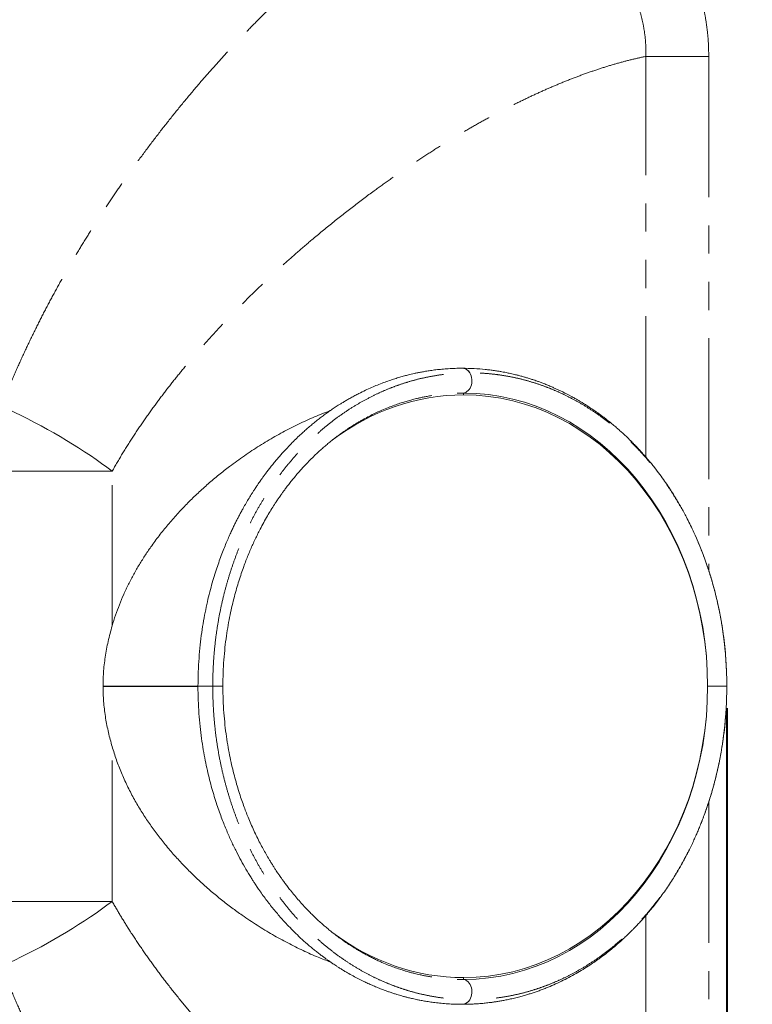
# Model space of a CAD drawing. Units: millimetres. Extents: x 0 to 42, y 0 to 29.8.
# Drawn here: x 13.1 to 16.4, y 19.5 to 23.9 of the extents above; entities that cross this region are included whole.
import ezdxf

# ---------------------------------------------------------------- set-up
doc = ezdxf.new("R2010")
doc.units = ezdxf.units.MM
doc.linetypes.add('PHANTOM', pattern=[1.27, 0.635, -0.127, 0.127, -0.127, 0.127, -0.127])
doc.layers.add('LE_NORM', color=179, linetype='Continuous', lineweight=40)
doc.styles.add('SLDTEXTSTYLE0', font='TXT', dxfattribs={"width": 0.605})
doc.dimstyles.new('SLDDIMSTYLE0', dxfattribs={"dimtxt": 0.35, "dimasz": 0.3, "dimexe": 0, "dimexo": 0.0625, "dimgap": 0.0875, "dimtad": 1, "dimdec": 0, "dimlfac": 30, "dimrnd": 1e-09, "dimzin": 12, "dimdsep": 46, "dimtxsty": 'SLDTEXTSTYLE0', "dimsah": 1, "dimcen": 0.09, "dimadec": 0, "dimazin": 3, "dimtfac": 1, "dimtdec": 0, "dimtofl": 0, "dimtmove": 0, "dimatfit": 3, "dimfxl": 1, "dimfrac": 2, "dimtolj": 1, "dimtzin": 12, "dimarcsym": 0})

# ---------------------------------------------------------------- blocks, each defined once
blk = doc.blocks.new('_D_6')
at = {"layer": 'LE_NORM', "color": 7}
for p, q in [((9.8332, 20.8148), (9.8332, 13.7817)), ((16.3204, 20.8148), (16.3204, 13.7817)), ((9.8332, 13.8808), (16.3204, 13.8808))]:
    blk.add_line(p, q, dxfattribs=at)
for points in [[(9.8332, 13.8808), (10.1332, 13.7808), (10.1332, 13.9808)], [(16.3204, 13.8808), (16.0204, 13.9808), (16.0204, 13.7808)]]:
    blk.add_solid(points, dxfattribs=at)
at = {"layer": 'LE_NORM', "color": 7, "insert": (12.748, 14.332), "char_height": 0.35, "attachment_point": 1, "style": 'SLDTEXTSTYLE0'}
blk.add_mtext('195', dxfattribs=at)

msp = doc.modelspace()

# ---------------------------------------------------------------- linework, layer by layer
at = {"color": 8, "linetype": 'PHANTOM', "lineweight": 0}
for p, q in [((15.9560116, 21.9463757), (15.9560116, 23.7522728)), ((15.9560116, 23.7522728), (16.2390238, 23.7522728)), ((16.2390238, 23.7522728), (16.2390238, 21.4349279)), ((15.1345994, 22.235143), (15.1345994, 22.2268096)), ((13.5507462, 21.8829965), (12.552421, 21.8829965)), ((13.5507462, 21.1855216), (13.5507462, 21.8829965)), ((14.0040258, 20.9138917), (13.937473, 20.9138917)), ((14.0040258, 20.9138917), (14.0498056, 20.9138917)), ((16.3204229, 20.9138917), (16.2339952, 20.9138917)), ((13.5507462, 19.9447868), (13.5507462, 20.6422617)), ((16.2390238, 20.3926523), (16.2390238, 18.0755105)), ((13.5507462, 19.9447868), (12.552421, 19.9447868)), ((15.9560116, 18.0755105), (15.9560116, 19.8814807)), ((15.1345994, 19.5926404), (15.1345994, 19.6009737))]:
    msp.add_line(p, q, dxfattribs=at)
at = {"color": 7, "linetype": 'Continuous', "lineweight": 0}
for p, q in [((15.1289493, 22.2346546), (15.1409537, 22.2345225)), ((13.9374899, 20.9130636), (13.5097605, 20.9130636)), ((13.93749, 20.9130583), (13.5097605, 20.9130583)), ((13.9374904, 20.914725), (13.5097777, 20.914725)), ((13.9374903, 20.9147197), (13.5097777, 20.9147197))]:
    msp.add_line(p, q, dxfattribs=at)
at = {"color": 7, "linetype": 'Continuous', "lineweight": 0, "flags": 128}
for points in [[(15.1622244, 22.3262987), (15.1658168, 22.3195807), (15.1686238, 22.3122496), (15.1705849, 22.3044619), (15.1716588, 22.2963834), (15.1718225, 22.2881864), (15.1710725, 22.2800456), (15.1694248, 22.2721344), (15.1669145, 22.2646215), (15.1635951, 22.257667), (15.1595374, 22.2514191), (15.1548277, 22.246011), (15.1495666, 22.2415579), (15.143866, 22.2381549), (15.1378477, 22.2358743), (15.1345994, 22.235143)], [(15.1622244, 22.3262987), (15.1658168, 22.3195807), (15.1686238, 22.3122496), (15.1705849, 22.3044619), (15.1716588, 22.2963834), (15.1718225, 22.2881864), (15.1710725, 22.2800456), (15.1694248, 22.2721344), (15.1669145, 22.2646215), (15.1635951, 22.257667), (15.1595374, 22.2514191), (15.1548277, 22.246011), (15.1495666, 22.2415579), (15.143866, 22.2381549), (15.1378477, 22.2358743), (15.1345994, 22.235143)], [(15.1622244, 19.5014846), (15.1658168, 19.5082026), (15.1686238, 19.5155337), (15.1705849, 19.5233215), (15.1716588, 19.5313999), (15.1718225, 19.5395969), (15.1710725, 19.5477377), (15.1694248, 19.5556489), (15.1669145, 19.5631618), (15.1635951, 19.5701164), (15.1595374, 19.5763642), (15.1548277, 19.5817724), (15.1495666, 19.5862254), (15.143866, 19.5896284), (15.1378477, 19.591909), (15.1345994, 19.5926404)], [(15.1622244, 19.5014846), (15.1658168, 19.5082026), (15.1686238, 19.5155337), (15.1705849, 19.5233215), (15.1716588, 19.5313999), (15.1718225, 19.5395969), (15.1710725, 19.5477377), (15.1694248, 19.5556489), (15.1669145, 19.5631618), (15.1635951, 19.5701164), (15.1595374, 19.5763642), (15.1548277, 19.5817724), (15.1495666, 19.5862254), (15.143866, 19.5896284), (15.1378477, 19.591909), (15.1345994, 19.5926404)]]:
    msp.add_lwpolyline(points, dxfattribs=at)
at = {"color": 8, "linetype": 'PHANTOM', "lineweight": 0, "flags": 128}
for points in [[(13.5507462, 21.8829965), (13.5272386, 21.9006487), (13.5030262, 21.9182747), (13.4781448, 21.9358486), (13.4526312, 21.9533439), (13.4265233, 21.9707352), (13.3998598, 21.9879963), (13.3726801, 22.0051018), (13.3450246, 22.0220264), (13.3169342, 22.038745), (13.2884506, 22.0552328), (13.2596159, 22.0714652), (13.230473, 22.0874184), (13.2010649, 22.1030687), (13.1714354, 22.1183929), (13.1416282, 22.1333681), (13.1116876, 22.1479724), (13.0816579, 22.1621839), (13.0515836, 22.1759818)], [(13.0515836, 19.6518016), (13.0816579, 19.6655994), (13.1116876, 19.679811), (13.1416282, 19.6944152), (13.1714354, 19.7093905), (13.2010649, 19.7247146), (13.230473, 19.7403649), (13.2596159, 19.7563181), (13.2884506, 19.7725505), (13.3169342, 19.7890384), (13.3450246, 19.8057569), (13.3726801, 19.8226815), (13.3998598, 19.8397871), (13.4265233, 19.8570482), (13.4526312, 19.8744394), (13.4781448, 19.8919348), (13.5030262, 19.9095086), (13.5272386, 19.9271346), (13.5507462, 19.9447868)]]:
    msp.add_lwpolyline(points, dxfattribs=at)
at = {"color": 7, "linetype": 'Continuous', "lineweight": 0}
for centre, radius, start, end in [((16.3204229, 22.3469879), 5, 0, 90), ((15.1275944, 22.3073202), 0.0394895, 28.7244273, 94.4084108), ((15.1270374, 22.3068026), 0.0402272, 28.9896339, 87.3828791), ((15.1275944, 19.5204632), 0.0394895, 265.5915892, 331.2755727), ((15.1270374, 19.5209807), 0.0402272, 272.6168035, 331.0103777)]:
    msp.add_arc(centre, radius, start, end, dxfattribs=at)
for major_axis, ratio, start_param, end_param in [((0, 1.3212513), 0.837257432, 0, 0.026542467), ((0, 1.3212513), 0.832086797, 3.141592654, 6.283185307), ((0, 1.312918), 0.842460886, 0, 0.565957327), ((0, 1.312918), 0.837257432, 3.141592654, 6.283185307), ((0, 1.312918), 0.842460886, 2.575358208, 3.141592654), ((0, 1.3212513), 0.837257432, 3.115199157, 3.141592654)]:
    msp.add_ellipse((15.1345995, 20.9138917), major_axis=major_axis, ratio=ratio, start_param=start_param, end_param=end_param, dxfattribs=at)
at = {"color": 8, "linetype": 'PHANTOM', "lineweight": 0}
for points, knots in [([(15.0043861, 24.8464587), (15.0300275, 24.8460841), (15.0813267, 24.8453345), (15.1580647, 24.8392165), (15.2285446, 24.8301097), (15.2926877, 24.8186014), (15.3505545, 24.8056848), (15.4078103, 24.7902865), (15.4638462, 24.7725447), (15.518573, 24.7524939), (15.5719159, 24.730213), (15.6241966, 24.7055452), (15.6758983, 24.6781681), (15.7268393, 24.6479567), (15.7768331, 24.6148446), (15.8250944, 24.5792566), (15.8735348, 24.5395266), (15.9216536, 24.4952821), (15.9688857, 24.4462535), (16.0097442, 24.3982384), (16.0447728, 24.3520184), (16.0746445, 24.3082594), (16.1022921, 24.2630636), (16.128869, 24.2142497), (16.1538026, 24.1615921), (16.1765559, 24.1050047), (16.1959672, 24.0470715), (16.2119212, 23.9880958), (16.2243445, 23.9283846), (16.2329085, 23.8690468), (16.2380757, 23.8102937), (16.2387078, 23.7716132), (16.2390238, 23.7522728)], [0, 0, 0, 0, 0.041885794, 0.083798583, 0.125681335, 0.157940653, 0.190229596, 0.222516545, 0.254773008, 0.286222981, 0.317704975, 0.349184781, 0.380631772, 0.413246583, 0.44590293, 0.478556308, 0.51116739, 0.548208122, 0.585282294, 0.622320079, 0.651137263, 0.679990446, 0.708842219, 0.737657487, 0.77075275, 0.803966783, 0.837240149, 0.870511948, 0.903722581, 0.9368154, 0.968407535, 1, 1, 1, 1]), ([(13.0515836, 22.1759818), (13.0653308, 22.2103168), (13.0905073, 22.2731976), (13.1295176, 22.3625502), (13.1673615, 22.4449611), (13.2066464, 22.5261097), (13.2472293, 22.6060137), (13.2890314, 22.6846498), (13.3321074, 22.7622818), (13.3763839, 22.8388811), (13.421792, 22.9144207), (13.4680772, 22.9885971), (13.5151617, 23.0614054), (13.5629766, 23.1328377), (13.6153386, 23.2085061), (13.6723368, 23.2879553), (13.7340829, 23.3707557), (13.7964549, 23.4513103), (13.8595159, 23.5298086), (13.9231117, 23.6061473), (13.987206, 23.6803523), (14.0515403, 23.7521991), (14.1154826, 23.8210675), (14.1788934, 23.8869446), (14.2417523, 23.9499262), (14.3045359, 24.0105456), (14.3672805, 24.068858), (14.4298683, 24.1247635), (14.4919853, 24.1779954), (14.5534718, 24.2284545), (14.6152117, 24.276869), (14.6773695, 24.323251), (14.7399169, 24.3674476), (14.8018598, 24.4086905), (14.8587838, 24.4442124), (14.9107358, 24.4745811), (14.9579076, 24.5006154), (14.9888939, 24.5162833), (15.0043861, 24.5241168)], [0, 0, 0, 0, 0.028509486, 0.052211863, 0.075918883, 0.09962193, 0.123471201, 0.147324385, 0.17117419, 0.195419737, 0.219668761, 0.243914688, 0.268273592, 0.292635566, 0.316994763, 0.347334779, 0.377674886, 0.408096436, 0.43851805, 0.469179562, 0.49984114, 0.530580667, 0.561320203, 0.591275526, 0.621230873, 0.651258266, 0.68128566, 0.711460254, 0.74163481, 0.771446429, 0.801258003, 0.832445083, 0.863632119, 0.894909793, 0.926187375, 0.950790668, 0.975396857, 1, 1, 1, 1]), ([(15.9560116, 23.7522728), (15.9560528, 23.7662801), (15.956135, 23.7942946), (15.9527149, 23.8397982), (15.9456762, 23.8885842), (15.933904, 23.9402436), (15.9181858, 23.990923), (15.8986716, 24.0401759), (15.8755656, 24.0874869), (15.8489781, 24.1326465), (15.8192642, 24.1756433), (15.786579, 24.2164965), (15.7512466, 24.2549812), (15.7153271, 24.2891733), (15.6756576, 24.3225789), (15.631985, 24.3548594), (15.5819414, 24.3867074), (15.5298103, 24.4152401), (15.4759756, 24.4404161), (15.4208257, 24.4622047), (15.3641024, 24.4807672), (15.305918, 24.496041), (15.2463819, 24.5081001), (15.1862036, 24.5169159), (15.125651, 24.522503), (15.0649775, 24.5252118), (15.0245633, 24.5244814), (15.0043861, 24.5241168)], [0, 0, 0, 0, 0.030498654, 0.060997052, 0.099263371, 0.137706516, 0.176216336, 0.214671353, 0.252947788, 0.290770753, 0.328731675, 0.366754001, 0.404742245, 0.442588265, 0.474871759, 0.517886322, 0.561067331, 0.604358848, 0.647679419, 0.690927436, 0.733986834, 0.778204455, 0.82253854, 0.866948051, 0.911376192, 0.955753609, 1, 1, 1, 1]), ([(15.9560116, 23.7522728), (15.9350424, 23.7477257), (15.8931001, 23.7386307), (15.8287333, 23.7214867), (15.763236, 23.7018176), (15.6965433, 23.6794071), (15.6287379, 23.654364), (15.5614361, 23.6273454), (15.4947579, 23.5985871), (15.4288136, 23.5683013), (15.3620996, 23.5358508), (15.2946597, 23.5012595), (15.2265436, 23.464547), (15.1575904, 23.4256172), (15.0878429, 23.3844639), (15.0173526, 23.3410753), (14.9463915, 23.2955902), (14.875015, 23.2480151), (14.8032881, 23.1983467), (14.7242344, 23.1415205), (14.6378689, 23.0767776), (14.5443242, 23.0032483), (14.4585302, 22.9325242), (14.3805799, 22.8654979), (14.3104848, 22.8029433), (14.2407944, 22.738321), (14.1696726, 22.6697173), (14.0972904, 22.5968704), (14.0239067, 22.5194664), (13.9575798, 22.4459341), (13.8981753, 22.3769405), (13.8456479, 22.3132816), (13.7942774, 22.2481655), (13.7434619, 22.1805803), (13.6932357, 22.1101982), (13.6438412, 22.0367056), (13.5959991, 21.9612329), (13.5658303, 21.9090751), (13.5507462, 21.8829965)], [0, 0, 0, 0, 0.0290664716, 0.0581382655, 0.0872051233, 0.1164523566, 0.1457044987, 0.1749520368, 0.202373634, 0.2297989188, 0.2572207191, 0.2847708563, 0.3123245041, 0.3398747879, 0.3678068426, 0.3957423808, 0.4236744923, 0.4517310508, 0.4797910377, 0.5078475492, 0.5442736498, 0.5807073732, 0.6171329538, 0.6446771403, 0.6722290589, 0.6997802606, 0.727323459, 0.7571984691, 0.7870791684, 0.8169528084, 0.8394764673, 0.8619999048, 0.8843128592, 0.9066255305, 0.9299169917, 0.9532079763, 0.9766043343, 1, 1, 1, 1]), ([(14.0040258, 20.9138917), (14.004332, 20.9362733), (14.0049444, 20.9810343), (14.0089586, 21.0479325), (14.0153024, 21.11436), (14.0242414, 21.18007), (14.0356743, 21.2448331), (14.0492487, 21.3072366), (14.0646927, 21.3671757), (14.0817485, 21.4245953), (14.1006316, 21.4805407), (14.1212335, 21.5348956), (14.1438894, 21.5886146), (14.168608, 21.6414681), (14.1953566, 21.6932494), (14.2235071, 21.742876), (14.2529179, 21.7902978), (14.2834467, 21.835467), (14.3168119, 21.8808604), (14.3530718, 21.9260091), (14.3922465, 21.9704296), (14.4321818, 22.0117285), (14.4745362, 22.0516932), (14.5192248, 22.0899148), (14.5661298, 22.1260185), (14.6130807, 22.1584759), (14.6598745, 22.1874406), (14.7060626, 22.2129376), (14.7514934, 22.235206), (14.7960446, 22.2544746), (14.8398835, 22.2710489), (14.8855263, 22.2859593), (14.9327969, 22.2988672), (14.9815042, 22.3094582), (15.0287812, 22.3172714), (15.0745856, 22.3225341), (15.118902, 22.3256675), (15.1479532, 22.3260908), (15.1622244, 22.3262987)], [0, 0, 0, 0, 0.026551831, 0.053100913, 0.079643214, 0.106181379, 0.132720134, 0.159256438, 0.18426723, 0.209258094, 0.234219651, 0.259144263, 0.284020913, 0.31033398, 0.336562054, 0.362692915, 0.388707554, 0.414580951, 0.440283294, 0.470327727, 0.500083054, 0.529517166, 0.558589111, 0.591247358, 0.62335183, 0.654871779, 0.685765817, 0.715993916, 0.745020795, 0.773377199, 0.801041348, 0.827993244, 0.859149565, 0.889295531, 0.918430576, 0.946573134, 0.973754441, 1, 1, 1, 1]), ([(16.3186815, 20.9862747), (16.3176436, 21.0068294), (16.3154792, 21.0496945), (16.309103, 21.1143562), (16.3002188, 21.180071), (16.2887714, 21.2448329), (16.2752006, 21.3072366), (16.2597557, 21.3671756), (16.2427003, 21.4245954), (16.2238169, 21.4805406), (16.2032154, 21.5348956), (16.1805592, 21.5886146), (16.1558406, 21.641468), (16.1290922, 21.6932494), (16.1009416, 21.742876), (16.0715307, 21.7902977), (16.0410021, 21.8354671), (16.0076367, 21.8808604), (15.9713768, 21.9260091), (15.9322021, 21.9704296), (15.8922668, 22.0117285), (15.8499124, 22.0516932), (15.8052237, 22.0899149), (15.7583188, 22.1260184), (15.711368, 22.1584759), (15.6645743, 22.1874407), (15.618386, 22.2129376), (15.5729552, 22.235206), (15.528404, 22.2544745), (15.4845654, 22.2710489), (15.4389223, 22.2859592), (15.3916519, 22.2988672), (15.3429446, 22.3094582), (15.2956674, 22.3172714), (15.2498631, 22.3225341), (15.2055466, 22.3256675), (15.1764955, 22.3260908), (15.1622244, 22.3262987)], [0, 0, 0, 0, 0.025174775, 0.05249986, 0.079820704, 0.10714213, 0.134461074, 0.160209499, 0.185937365, 0.211635115, 0.237294779, 0.262905103, 0.289994215, 0.316995801, 0.343897336, 0.370679218, 0.397315647, 0.423776049, 0.454706535, 0.485339413, 0.515641615, 0.54557097, 0.579192355, 0.6122437, 0.644693219, 0.676498353, 0.707617995, 0.737500911, 0.76669361, 0.795173615, 0.822920464, 0.854995572, 0.88603061, 0.916024964, 0.944997509, 0.972980453, 1, 1, 1, 1]), ([(14.0040258, 20.9138917), (14.004332, 20.89151), (14.0049444, 20.8467491), (14.0089586, 20.7798508), (14.0153024, 20.7134233), (14.0242414, 20.6477133), (14.0356743, 20.5829503), (14.0492487, 20.5205467), (14.0646927, 20.4606076), (14.0817485, 20.403188), (14.1006316, 20.3472426), (14.1212335, 20.2928878), (14.1438894, 20.2391687), (14.168608, 20.1863152), (14.1953566, 20.134534), (14.2235071, 20.0849073), (14.2529179, 20.0374856), (14.2834467, 19.9923163), (14.3168119, 19.9469229), (14.3530718, 19.9017742), (14.3922465, 19.8573537), (14.4321818, 19.8160548), (14.4745362, 19.7760901), (14.5192248, 19.7378685), (14.5661298, 19.7017648), (14.6130807, 19.6693075), (14.6598745, 19.6403427), (14.7060626, 19.6148457), (14.7514934, 19.5925774), (14.7960446, 19.5733088), (14.8398835, 19.5567344), (14.8855263, 19.5418241), (14.9327969, 19.5289162), (14.9815042, 19.5183252), (15.0287812, 19.5105119), (15.0745856, 19.5052493), (15.118902, 19.5021158), (15.1479532, 19.5016925), (15.1622244, 19.5014846)], [0, 0, 0, 0, 0.026551831, 0.053100913, 0.079643214, 0.106181379, 0.132720134, 0.159256438, 0.18426723, 0.209258094, 0.234219651, 0.259144263, 0.284020913, 0.31033398, 0.336562054, 0.362692915, 0.388707554, 0.414580951, 0.440283294, 0.470327727, 0.500083054, 0.529517166, 0.558589111, 0.591247358, 0.62335183, 0.654871779, 0.685765817, 0.715993916, 0.745020795, 0.773377199, 0.801041348, 0.827993244, 0.859149565, 0.889295531, 0.918430576, 0.946573134, 0.973754441, 1, 1, 1, 1]), ([(16.3204229, 20.9138917), (16.3201167, 20.89151), (16.3195043, 20.8467491), (16.3154901, 20.7798508), (16.3091463, 20.7134232), (16.3002072, 20.6477133), (16.2887745, 20.5829502), (16.2751998, 20.5205467), (16.2597559, 20.4606077), (16.2427003, 20.4031879), (16.2238169, 20.3472427), (16.2032154, 20.2928877), (16.1805592, 20.2391687), (16.1558406, 20.1863153), (16.1290922, 20.1345339), (16.1009416, 20.0849073), (16.0715307, 20.0374856), (16.0410021, 19.9923162), (16.0076367, 19.946923), (15.9713768, 19.9017742), (15.9322021, 19.8573537), (15.8922668, 19.8160548), (15.8499124, 19.7760901), (15.8052237, 19.7378684), (15.7583188, 19.7017649), (15.711368, 19.6693075), (15.6645743, 19.6403427), (15.618386, 19.6148457), (15.5729552, 19.5925773), (15.528404, 19.5733088), (15.4845654, 19.5567344), (15.4389223, 19.5418241), (15.3916519, 19.5289161), (15.3429446, 19.5183251), (15.2956674, 19.5105119), (15.2498631, 19.5052493), (15.2055466, 19.5021159), (15.1764955, 19.5016925), (15.1622244, 19.5014846)], [0, 0, 0, 0, 0.026551832, 0.053100916, 0.07964321, 0.106181385, 0.132720125, 0.159256454, 0.184267255, 0.209258087, 0.234219665, 0.259144248, 0.284020905, 0.310333985, 0.336562048, 0.362692927, 0.388707579, 0.414580946, 0.440283328, 0.470327738, 0.500083065, 0.52951719, 0.558589149, 0.591247371, 0.623351883, 0.65487181, 0.685765811, 0.715993959, 0.74502081, 0.773377215, 0.801041344, 0.82799332, 0.859149562, 0.889295529, 0.918430625, 0.946573184, 0.973754491, 1, 1, 1, 1]), ([(13.5507462, 19.9447868), (13.5637666, 19.9222078), (13.5898079, 19.8770495), (13.6332631, 19.8074893), (13.680651, 19.7358371), (13.7322334, 19.6625578), (13.7866709, 19.5894069), (13.8439022, 19.5165151), (13.9062373, 19.4411154), (13.972239, 19.3652242), (14.0418585, 19.2890852), (14.1082499, 19.2198131), (14.1710631, 19.1568563), (14.230076, 19.0997486), (14.2961732, 19.0379157), (14.3694151, 18.9719801), (14.4537661, 18.8992153), (14.5423911, 18.8261051), (14.62996, 18.757194), (14.7123218, 18.6950964), (14.789389, 18.6392313), (14.8573907, 18.5918648), (14.9163357, 18.5521582), (14.9718854, 18.515741), (15.032802, 18.4770806), (15.0989563, 18.436678), (15.1592812, 18.4012811), (15.2138414, 18.3704182), (15.2768637, 18.3359208), (15.3433967, 18.3012695), (15.4132373, 18.266956), (15.4726534, 18.2392039), (15.5316406, 18.213119), (15.590157, 18.1887434), (15.648164, 18.166121), (15.7116325, 18.1431186), (15.7802398, 18.1205216), (15.8466384, 18.1013437), (15.9052067, 18.0864138), (15.9390767, 18.079145), (15.9560116, 18.0755105)], [0, 0, 0, 0, 0.02023506, 0.040470548, 0.064221829, 0.087980106, 0.111733163, 0.137339381, 0.162945995, 0.191602853, 0.220266466, 0.248924705, 0.272440489, 0.295959109, 0.319475227, 0.35094595, 0.382416855, 0.418540652, 0.454664572, 0.484720875, 0.514781558, 0.544837979, 0.564482433, 0.584126833, 0.61036942, 0.636614853, 0.662857393, 0.682579246, 0.702301092, 0.739138025, 0.763773088, 0.788410695, 0.813045638, 0.837848825, 0.862654757, 0.887457785, 0.920229576, 0.953001242, 0.976500664, 1, 1, 1, 1]), ([(15.0043861, 17.3036665), (14.9826193, 17.3147669), (14.9390856, 17.3369677), (14.8723907, 17.3752607), (14.804862, 17.4170522), (14.7360831, 17.4628753), (14.6662025, 17.5125747), (14.5994681, 17.5630001), (14.536501, 17.6130602), (14.4774757, 17.6620534), (14.4180144, 17.7134688), (14.3581662, 17.7672855), (14.2979881, 17.8234826), (14.2334221, 17.8860213), (14.1644982, 17.9554492), (14.0912175, 18.0324301), (14.0179199, 18.1126778), (13.9445705, 18.1963556), (13.871379, 18.2833696), (13.7988902, 18.3732339), (13.7274039, 18.4656767), (13.6638814, 18.5514355), (13.6078098, 18.6300717), (13.5590069, 18.700778), (13.510735, 18.7731073), (13.4630684, 18.8470682), (13.4160922, 18.9226707), (13.3655256, 19.0072252), (13.3117895, 19.101299), (13.2554789, 19.205508), (13.2055348, 19.3036576), (13.1615984, 19.3950571), (13.1233043, 19.4791551), (13.0863913, 19.564588), (13.0631846, 19.6227343), (13.0515836, 19.6518016)], [0, 0, 0, 0, 0.034518122, 0.069036397, 0.103636657, 0.138070762, 0.173107796, 0.208144964, 0.236830076, 0.265519418, 0.294204688, 0.323037521, 0.351874458, 0.380707333, 0.415586208, 0.450465082, 0.485457574, 0.520450044, 0.555675327, 0.590900518, 0.625553164, 0.660205661, 0.684789408, 0.709375964, 0.733959466, 0.758653287, 0.783350222, 0.808043698, 0.839862821, 0.871689758, 0.90350738, 0.927626556, 0.951755093, 0.975882422, 1, 1, 1, 1])]:
    msp.add_open_spline(points, degree=3, knots=knots, dxfattribs=at)
at = {"color": 7, "linetype": 'Continuous', "lineweight": 0}
for points, knots in [([(15.1288671, 22.3469878), (15.1180153, 22.3468623), (15.0968885, 22.3466179), (15.0661479, 22.3450635), (15.0373305, 22.3428178), (15.0105943, 22.3399727), (14.9860815, 22.336729), (14.9642682, 22.3333205), (14.9450058, 22.3299038), (14.9280566, 22.3265818), (14.9128139, 22.323335), (14.8992575, 22.3202388), (14.8844259, 22.3166485), (14.8671665, 22.3121822), (14.8463469, 22.3063408), (14.8237742, 22.299467), (14.7994449, 22.2914206), (14.7733131, 22.2820326), (14.7465138, 22.2715654), (14.7190952, 22.2599728), (14.6911583, 22.2472388), (14.6659932, 22.2348642), (14.6440794, 22.2234159), (14.626453, 22.2137846), (14.6099441, 22.204377), (14.5950812, 22.1955853), (14.5819432, 22.1875537), (14.5705644, 22.1803957), (14.5607637, 22.1740802), (14.5515358, 22.1680102), (14.540618, 22.1606791), (14.5269543, 22.1512505), (14.5105571, 22.1395326), (14.4928545, 22.1263868), (14.4748195, 22.1124464), (14.4570842, 22.0981817), (14.4400942, 22.0839873), (14.4235459, 22.0696506), (14.4062889, 22.0541573), (14.3876266, 22.036735), (14.3671909, 22.0168075), (14.3454509, 21.9945905), (14.3224775, 21.969902), (14.3021824, 21.9468835), (14.284891, 21.9263789), (14.2713324, 21.9097555), (14.2586624, 21.8937107), (14.2473094, 21.8788994), (14.2372841, 21.8654639), (14.2285576, 21.8534843), (14.2211026, 21.8430318), (14.2148943, 21.834168), (14.2098969, 21.8269256), (14.2054899, 21.8204624), (14.2007472, 21.8134284), (14.1949353, 21.8046846), (14.1882168, 21.7943924), (14.1789756, 21.7799499), (14.1675472, 21.7615501), (14.1542797, 21.7393151), (14.1425804, 21.7188903), (14.1325594, 21.7007735), (14.1240828, 21.6849996), (14.1159679, 21.66946), (14.1081201, 21.6540006), (14.1000847, 21.6377135), (14.0916071, 21.6199838), (14.0823862, 21.6000023), (14.072499, 21.5777017), (14.0618927, 21.5526629), (14.0506797, 21.5247862), (14.039221, 21.4945785), (14.0276561, 21.4620567), (14.0161286, 21.4272459), (14.0046104, 21.3895292), (13.993276, 21.3488348), (13.9823248, 21.3050994), (13.9719826, 21.2582742), (13.9624972, 21.2083304), (13.954131, 21.1552675), (13.9471604, 21.09911), (13.9418793, 21.0399347), (13.9383235, 20.9778596), (13.9377604, 20.9354994), (13.9374731, 20.9138917)], [0, 0, 0, 0, 0.01919214, 0.037364146, 0.054418106, 0.070262297, 0.08481104, 0.097985181, 0.109092406, 0.119149931, 0.128244031, 0.136341964, 0.143414857, 0.154815686, 0.16729936, 0.180899308, 0.195595293, 0.211427214, 0.228517039, 0.244677561, 0.261919668, 0.280274831, 0.291625963, 0.30306355, 0.313538953, 0.32294643, 0.331403432, 0.33870732, 0.344840026, 0.350332307, 0.356591997, 0.366073579, 0.377032912, 0.388839341, 0.4011483, 0.41306964, 0.424593298, 0.435710074, 0.447042067, 0.460353955, 0.474796681, 0.490383704, 0.507127762, 0.525041087, 0.535611352, 0.546306188, 0.556162353, 0.565076119, 0.573039778, 0.580046672, 0.58609088, 0.591167483, 0.595272656, 0.598435552, 0.602120258, 0.607124005, 0.613058319, 0.619178291, 0.630834079, 0.642846191, 0.654526856, 0.662731532, 0.670731586, 0.678525913, 0.686113642, 0.693748229, 0.702527535, 0.711972105, 0.722552398, 0.73427005, 0.74712639, 0.761122619, 0.775428136, 0.79075706, 0.807109637, 0.824485102, 0.842880577, 0.862292453, 0.882717252, 0.904151905, 0.926596034, 0.950052658, 0.974522137, 1, 1, 1, 1]), ([(16.3186372, 20.9863523), (16.3178576, 21.0029417), (16.3161761, 21.0387245), (16.3113694, 21.092599), (16.3048949, 21.1471207), (16.2970175, 21.1988322), (16.28805, 21.2477111), (16.2782087, 21.2937511), (16.2677189, 21.3369706), (16.2567839, 21.3774074), (16.2451797, 21.4164873), (16.2330211, 21.4540182), (16.2204453, 21.489829), (16.2081251, 21.5225157), (16.1960825, 21.5525333), (16.1831143, 21.583092), (16.169073, 21.614266), (16.1539559, 21.6458085), (16.1398363, 21.6736577), (16.1268074, 21.6981558), (16.1149159, 21.7196284), (16.102931, 21.7404723), (16.090012, 21.7621203), (16.0753536, 21.7857026), (16.0585641, 21.811522), (16.0395784, 21.8393174), (16.0182194, 21.8689508), (15.9983075, 21.8950291), (15.9812091, 21.916395), (15.9683484, 21.9319488), (15.9569893, 21.9452974), (15.9472217, 21.9564957), (15.9390785, 21.96564), (15.9325859, 21.97281), (15.9279356, 21.9778788), (15.9244583, 21.9816373), (15.9211251, 21.9852173), (15.9167227, 21.9899065), (15.9108968, 21.99604), (15.9037782, 22.0034254), (15.8955687, 22.0117957), (15.8860249, 22.0213393), (15.8751328, 22.0319881), (15.8628036, 22.0437313), (15.8494082, 22.0561332), (15.8349409, 22.0691232), (15.819398, 22.0826285), (15.8028478, 22.0965128), (15.7860401, 22.1100965), (15.7698748, 22.1226858), (15.7552172, 22.1337185), (15.7422466, 22.143187), (15.7309707, 22.1511989), (15.7213947, 22.1578444), (15.7135194, 22.1632012), (15.7073534, 22.1673252), (15.7028866, 22.1702708), (15.7002264, 22.1720042), (15.6989594, 22.1728168), (15.6986172, 22.1730314), (15.6985306, 22.1730848), (15.6984754, 22.1731182), (15.6984337, 22.1731429), (15.6984026, 22.1731604), (15.6983586, 22.1731867), (15.698302, 22.1732207), (15.6980976, 22.1733469), (15.6976936, 22.1736017), (15.6963338, 22.1744673), (15.6936891, 22.1761668), (15.6889825, 22.1791795), (15.6822958, 22.1834228), (15.6734828, 22.188928), (15.6627006, 22.1955212), (15.649956, 22.2031074), (15.6355101, 22.2114331), (15.61247, 22.2242205), (15.5807309, 22.2406508), (15.5480396, 22.2559007), (15.5223417, 22.2669609), (15.504578, 22.2742228), (15.4878155, 22.2807259), (15.4729934, 22.2861995), (15.4606553, 22.2905635), (15.4507495, 22.2939425), (15.4425207, 22.2966691), (15.4341946, 22.2993584), (15.4240799, 22.3025265), (15.4112164, 22.3063913), (15.39611, 22.3106924), (15.3803281, 22.3149052), (15.3652738, 22.3186643), (15.352101, 22.3217526), (15.3408536, 22.3242411), (15.3303935, 22.3264425), (15.3192112, 22.3286761), (15.305855, 22.331173), (15.2902527, 22.3338535), (15.2724743, 22.3366016), (15.2529068, 22.3392515), (15.2223569, 22.3427369), (15.1809598, 22.3461073), (15.1465224, 22.3466913), (15.1290435, 22.3469878)], [0, 0, 0, 0, 0.020179229, 0.0435257, 0.065929776, 0.087394695, 0.107921085, 0.127506694, 0.146148457, 0.163843285, 0.180588077, 0.198212913, 0.21464462, 0.229883878, 0.243957212, 0.257327075, 0.274027706, 0.289812775, 0.304685338, 0.31668352, 0.328017633, 0.338711375, 0.350221125, 0.363415466, 0.3779997, 0.394175847, 0.411918928, 0.431199319, 0.442514935, 0.452621676, 0.461417013, 0.468910617, 0.475111029, 0.48002567, 0.483660718, 0.485627744, 0.48786815, 0.491163597, 0.495510352, 0.500895518, 0.507006108, 0.513678677, 0.521887849, 0.530799604, 0.540404364, 0.550690955, 0.561647857, 0.573262934, 0.585372204, 0.596566688, 0.606519826, 0.61524978, 0.622772735, 0.629103256, 0.63425398, 0.638235674, 0.641057539, 0.642728706, 0.643139431, 0.643199911, 0.643245167, 0.643262933, 0.643278211, 0.643306346, 0.643322119, 0.643340443, 0.643386517, 0.643616474, 0.643995484, 0.645754261, 0.648607975, 0.653100257, 0.658951655, 0.666146697, 0.674665207, 0.68448239, 0.695107993, 0.720671487, 0.74688885, 0.758230129, 0.769668926, 0.780496247, 0.789752899, 0.797468139, 0.803575395, 0.808250096, 0.812817475, 0.819104126, 0.827090943, 0.836737382, 0.847131902, 0.856299738, 0.864542127, 0.871424078, 0.87701725, 0.883808427, 0.892001625, 0.901556717, 0.912426847, 0.924555307, 0.937313242, 0.968182946, 1, 1, 1, 1]), ([(14.0498055, 20.9138917), (14.0500396, 20.9342713), (14.0504976, 20.9741403), (14.0538721, 21.0323973), (14.0588756, 21.0876456), (14.0654177, 21.1397956), (14.0731652, 21.1888031), (14.0818563, 21.2346583), (14.0912401, 21.2773753), (14.1010796, 21.3169947), (14.1111603, 21.3535747), (14.1216496, 21.3883773), (14.1323951, 21.4212122), (14.1432244, 21.4519105), (14.1536401, 21.479592), (14.163861, 21.5052587), (14.1774666, 21.5376758), (14.1951039, 21.576677), (14.2151839, 21.6171468), (14.2337023, 21.6517998), (14.2500773, 21.6806936), (14.2661746, 21.7075762), (14.2793502, 21.7284946), (14.2891601, 21.7435233), (14.2952043, 21.7525925), (14.3002032, 21.7599777), (14.3052167, 21.767288), (14.3114012, 21.7761656), (14.3192762, 21.7872423), (14.3288802, 21.8004188), (14.3402562, 21.8155764), (14.3534457, 21.8325715), (14.3680393, 21.8506796), (14.3832876, 21.868859), (14.4010569, 21.8892271), (14.4208102, 21.9108151), (14.4423055, 21.9330552), (14.4622724, 21.9526894), (14.4806713, 21.9699598), (14.4978847, 21.985446), (14.5148319, 22.0000922), (14.5322586, 22.0145475), (14.5491395, 22.0279598), (14.5652903, 22.0402862), (14.5799854, 22.0510967), (14.5937703, 22.0608807), (14.6059438, 22.0692465), (14.6161285, 22.0760509), (14.6254257, 22.0821206), (14.6350061, 22.0882378), (14.646278, 22.0952463), (14.6592941, 22.1030878), (14.6740374, 22.111652), (14.6933506, 22.1224135), (14.7162397, 22.1344333), (14.7417127, 22.1468528), (14.767942, 22.1587333), (14.7946617, 22.169871), (14.8216657, 22.180129), (14.8466046, 22.1887733), (14.8695811, 22.1960464), (14.890585, 22.2021218), (14.9078646, 22.2066962), (14.9227803, 22.2103675), (14.9367265, 22.2135815), (14.9527516, 22.2169997), (14.9709451, 22.220459), (14.983922, 22.2227899), (14.9908791, 22.2237969), (14.9910073, 22.2238155)], [0, 0, 0, 0, 0.028026964, 0.05482963, 0.080412455, 0.104778975, 0.127931776, 0.149870664, 0.170593494, 0.190097845, 0.208381001, 0.225440014, 0.243089568, 0.259198182, 0.273764587, 0.287386584, 0.300926811, 0.327295657, 0.35335338, 0.371731968, 0.389785775, 0.406819517, 0.422753177, 0.430481173, 0.436597874, 0.440920831, 0.445401034, 0.451480706, 0.459154075, 0.46841278, 0.479246341, 0.491642435, 0.505574781, 0.51976817, 0.533364087, 0.553530001, 0.572243115, 0.589518263, 0.604945609, 0.619047589, 0.632855045, 0.647230726, 0.662160245, 0.674268764, 0.686566359, 0.697728282, 0.707436783, 0.715712048, 0.722011409, 0.729535645, 0.738418906, 0.748638039, 0.760165301, 0.7729698, 0.793699353, 0.813256962, 0.831669064, 0.853800493, 0.874143512, 0.892875543, 0.910101822, 0.925854056, 0.940021153, 0.948838641, 0.959235254, 0.971160932, 0.984558615, 0.999715566, 1, 1, 1, 1]), ([(13.5507462, 21.1855216), (13.5556613, 21.2017096), (13.565507, 21.2341363), (13.5830894, 21.2815593), (13.6025831, 21.3280788), (13.6242335, 21.3739078), (13.647837, 21.4188904), (13.6733287, 21.4630031), (13.7003575, 21.5058453), (13.7315045, 21.5513798), (13.7670441, 21.5990692), (13.8072609, 21.6484587), (13.8491023, 21.6957689), (13.8926212, 21.7412879), (13.9376076, 21.7849516), (13.9839622, 21.8267981), (14.031289, 21.8666145), (14.0854477, 21.90913), (14.1466191, 21.9533809), (14.2150047, 21.9983891), (14.284337, 22.0397844), (14.3548416, 22.0778673), (14.4262682, 22.1122482), (14.4861394, 22.1384332), (14.522012, 22.1515956), (14.533804, 22.1559223)], [0, 0, 0, 0, 0.031250879, 0.062599332, 0.094220659, 0.125923525, 0.158515487, 0.19117794, 0.224033762, 0.256946398, 0.299360749, 0.341869651, 0.384634391, 0.427473231, 0.471119271, 0.514827853, 0.558710632, 0.60264603, 0.663007371, 0.723484968, 0.784295361, 0.84521006, 0.907320232, 0.969534418, 1, 1, 1, 1]), ([(13.5507462, 20.6422617), (13.5478208, 20.6526914), (13.5419701, 20.6735505), (13.5342047, 20.7053315), (13.527297, 20.7374685), (13.5213671, 20.7701774), (13.5165244, 20.8033632), (13.5128587, 20.8370736), (13.5104861, 20.8710385), (13.5094409, 20.905474), (13.5098044, 20.9402151), (13.5115997, 20.9752862), (13.5148188, 21.0103218), (13.5194407, 21.0455413), (13.525417, 21.0807709), (13.53271, 21.1160208), (13.5410899, 21.1509962), (13.5475274, 21.174013), (13.5507462, 21.1855216)], [0, 0, 0, 0, 0.0596017767, 0.1192021694, 0.1791165009, 0.2390292747, 0.3001061138, 0.3611814644, 0.4227524054, 0.4843226096, 0.547435904, 0.6105497068, 0.6742369014, 0.7379257301, 0.8032181837, 0.8685129321, 0.9342554347, 1, 1, 1, 1]), ([(16.3204229, 20.9138917), (16.3203235, 20.9362963), (16.3202163, 20.9604692), (16.3187861, 20.9845158), (16.3186815, 20.9862747)], [0, 0, 0, 0, 0.926851852, 1, 1, 1, 1]), ([(13.9374731, 20.9138917), (13.9377466, 20.8928823), (13.9382823, 20.8517293), (13.9416391, 20.7914701), (13.9466075, 20.7341137), (13.9531438, 20.6797634), (13.9609681, 20.6284845), (13.9698187, 20.580295), (13.9794421, 20.5351878), (13.9896042, 20.4931323), (14.0000885, 20.4540784), (14.0110836, 20.4166683), (14.022449, 20.3810959), (14.0340285, 20.3475343), (14.0451907, 20.3172637), (14.0560397, 20.2895019), (14.070108, 20.2553432), (14.0879814, 20.2149871), (14.1097194, 20.1700987), (14.1315037, 20.1285501), (14.1535263, 20.089469), (14.1717436, 20.0593084), (14.1852589, 20.0379694), (14.1928499, 20.0262723), (14.1990142, 20.0169497), (14.2048099, 20.0083129), (14.2115586, 19.9984159), (14.2219207, 19.9835287), (14.2356127, 19.9644856), (14.2521913, 19.9423781), (14.2691798, 19.9206578), (14.2864002, 19.8995385), (14.3038361, 19.8790182), (14.3216233, 19.8589232), (14.3419058, 19.8369332), (14.3655145, 19.8125593), (14.3931458, 19.7856578), (14.4233607, 19.7580621), (14.4496862, 19.7356204), (14.470979, 19.7184039), (14.4857379, 19.7068662), (14.4992231, 19.6966518), (14.5109628, 19.688004), (14.5209444, 19.6808262), (14.5291641, 19.6750341), (14.5359682, 19.6703175), (14.5424973, 19.6658533), (14.5499217, 19.6608515), (14.5590666, 19.6548051), (14.5699589, 19.6477663), (14.5825801, 19.6398278), (14.5964487, 19.6313741), (14.6146757, 19.6206361), (14.6362839, 19.6085058), (14.6607693, 19.5955811), (14.6829943, 19.584534), (14.7034967, 19.5748879), (14.7231277, 19.5661171), (14.7436778, 19.5574326), (14.7654333, 19.5487865), (14.7855581, 19.5413134), (14.8036695, 19.5349881), (14.8187965, 19.5299731), (14.8327358, 19.5255842), (14.8448049, 19.5219591), (14.8549429, 19.5190383), (14.862966, 19.5168077), (14.8696809, 19.5149921), (14.8760202, 19.5133193), (14.8831122, 19.5114991), (14.8910793, 19.5095192), (14.9001832, 19.5073398), (14.9108858, 19.5048884), (14.9236424, 19.5021254), (14.9395061, 19.498923), (14.9586234, 19.4954138), (14.9811195, 19.491778), (15.0062116, 19.4883363), (15.033757, 19.485292), (15.0635965, 19.4828743), (15.0955516, 19.4811933), (15.117551, 19.4809307), (15.1288671, 19.4807955)], [0, 0, 0, 0, 0.024774656, 0.048528603, 0.071257976, 0.092963212, 0.113647336, 0.133310782, 0.151951345, 0.169566206, 0.186152601, 0.20170794, 0.217904744, 0.23280744, 0.246417195, 0.258839712, 0.270885243, 0.293940019, 0.316186951, 0.33657974, 0.356542289, 0.376792368, 0.384770221, 0.391393034, 0.396123624, 0.400325825, 0.405912743, 0.412892247, 0.42581855, 0.439086219, 0.452311229, 0.465491825, 0.47862578, 0.491710484, 0.50508385, 0.523123736, 0.542659751, 0.56363714, 0.585994769, 0.596466154, 0.606622067, 0.615567589, 0.623308341, 0.629858961, 0.635232144, 0.639438691, 0.643169573, 0.647969499, 0.653887555, 0.660910814, 0.669023362, 0.678180787, 0.687481929, 0.703777534, 0.719116766, 0.733524516, 0.745295365, 0.757206216, 0.769827797, 0.783131069, 0.797084151, 0.80655554, 0.816068793, 0.824519477, 0.831774593, 0.837858668, 0.842792616, 0.846215865, 0.849934185, 0.854176953, 0.858936981, 0.864207088, 0.870461085, 0.878075078, 0.887013476, 0.898796013, 0.912179647, 0.92708271, 0.943416418, 0.961084286, 0.979982563, 1, 1, 1, 1]), ([(14.9910073, 19.6039678), (14.9908791, 19.6039864), (14.9843012, 19.6049385), (14.9720037, 19.6071391), (14.9547101, 19.6103949), (14.9393449, 19.6136294), (14.9258116, 19.6167009), (14.912852, 19.6198411), (14.899519, 19.6232747), (14.8847926, 19.6273219), (14.8670142, 19.6325411), (14.8458988, 19.6392464), (14.8211606, 19.6478403), (14.7943969, 19.658021), (14.7703727, 19.6680397), (14.7494997, 19.6773867), (14.732252, 19.685514), (14.7143503, 19.6943934), (14.6960496, 19.7039516), (14.6782217, 19.7137493), (14.661766, 19.7232263), (14.6476548, 19.7316911), (14.6358215, 19.7390316), (14.6261289, 19.7452088), (14.6174185, 19.750886), (14.6086984, 19.7566889), (14.599016, 19.7632797), (14.5858304, 19.7724879), (14.5694931, 19.7843238), (14.5507134, 19.7985761), (14.5324155, 19.8131079), (14.5149446, 19.8275954), (14.4979577, 19.8422724), (14.4807074, 19.85779), (14.463619, 19.8738295), (14.4464467, 19.8906349), (14.4293477, 19.9080628), (14.4113853, 19.9271771), (14.3926077, 19.9480951), (14.3733358, 19.9706321), (14.355935, 19.9920365), (14.3412183, 20.0109464), (14.3297025, 20.0262531), (14.3199619, 20.0395881), (14.3119536, 20.0508324), (14.3056387, 20.0598845), (14.3005758, 20.0672592), (14.2956165, 20.0745779), (14.2896803, 20.0834731), (14.2824911, 20.0944672), (14.2745661, 20.1068796), (14.2663716, 20.1200439), (14.2563072, 20.1366456), (14.244402, 20.1570047), (14.2308679, 20.1812525), (14.2121508, 20.216466), (14.1890425, 20.2636038), (14.1681228, 20.3117423), (14.1531005, 20.3495953), (14.1428617, 20.3768786), (14.1322135, 20.4071192), (14.1215899, 20.4396041), (14.1111603, 20.4742087), (14.1010796, 20.5107886), (14.0912401, 20.550408), (14.0818563, 20.593125), (14.0731652, 20.6389802), (14.0654177, 20.6879877), (14.0588756, 20.7401378), (14.0538721, 20.795386), (14.0504976, 20.853643), (14.0500396, 20.893512), (14.0498055, 20.9138917)], [0, 0, 0, 0, 0.000284434, 0.014599819, 0.027328629, 0.038756946, 0.048840606, 0.057536241, 0.067739649, 0.078721426, 0.090559466, 0.107664723, 0.126247467, 0.146412443, 0.168331607, 0.180993548, 0.194202923, 0.207970354, 0.22230685, 0.236631727, 0.249508168, 0.260833863, 0.269822159, 0.27745308, 0.283801191, 0.2905214, 0.298233707, 0.306949597, 0.322167561, 0.337675078, 0.352642664, 0.367054145, 0.380894921, 0.395023833, 0.410483467, 0.424364872, 0.439187499, 0.454959687, 0.471688866, 0.489382308, 0.507328512, 0.519845842, 0.530801645, 0.540183511, 0.547980732, 0.554184901, 0.558789888, 0.563003566, 0.568979513, 0.576622137, 0.584807898, 0.593295265, 0.602084551, 0.61650646, 0.631509926, 0.646650087, 0.679867167, 0.713582602, 0.726975796, 0.741349792, 0.757211352, 0.774559348, 0.79161841, 0.809901618, 0.829406023, 0.850128912, 0.872067862, 0.895220729, 0.919587318, 0.945170215, 0.971972957, 1, 1, 1, 1]), ([(15.1290435, 19.4807955), (15.1361518, 19.4808559), (15.1496928, 19.4809709), (15.1689482, 19.4816149), (15.1860744, 19.4824685), (15.2010357, 19.483456), (15.2181898, 19.4848235), (15.2379542, 19.4867604), (15.258661, 19.4892761), (15.2768302, 19.4918393), (15.293351, 19.4944383), (15.3111776, 19.4975547), (15.3307778, 19.5013638), (15.3526588, 19.5060905), (15.375355, 19.5115532), (15.3973166, 19.5173946), (15.4168458, 19.523031), (15.4348786, 19.5286003), (15.4524405, 19.5343669), (15.4702887, 19.5405832), (15.488567, 19.5473261), (15.5120771, 19.556505), (15.5410609, 19.5687179), (15.5749306, 19.5843936), (15.6084738, 19.6013611), (15.6409662, 19.6192049), (15.6725108, 19.6379049), (15.7011281, 19.6561447), (15.7270522, 19.6737264), (15.7508154, 19.6907159), (15.7751985, 19.7090913), (15.8007898, 19.7294614), (15.827756, 19.752195), (15.8511423, 19.7731364), (15.8700164, 19.7908642), (15.8834231, 19.8038602), (15.8950691, 19.8154685), (15.9049316, 19.8255375), (15.9130411, 19.8339853), (15.9199943, 19.8413474), (15.9266869, 19.8485371), (15.9357048, 19.8583762), (15.9477612, 19.8718446), (15.9632057, 19.8896819), (15.9807067, 19.9106934), (15.9986496, 19.9332146), (16.0167439, 19.9569672), (16.0347102, 19.98162), (16.0531269, 20.0081521), (16.0710692, 20.0353465), (16.087617, 20.0616998), (16.1025257, 20.0865727), (16.1158774, 20.1098383), (16.127834, 20.13154), (16.1379286, 20.1505737), (16.1463702, 20.1670133), (16.1533469, 20.1809703), (16.1595163, 20.1936219), (16.1649362, 20.204987), (16.170045, 20.2159186), (16.1753795, 20.2275665), (16.1816635, 20.241618), (16.1890168, 20.2585538), (16.1974139, 20.2786063), (16.2065836, 20.301445), (16.2164209, 20.3271617), (16.2265943, 20.3552783), (16.2369671, 20.3857739), (16.2473962, 20.4186216), (16.2578977, 20.4543932), (16.2683005, 20.4931616), (16.2784104, 20.5349914), (16.2880075, 20.5799348), (16.2968529, 20.6280241), (16.3046886, 20.6792679), (16.311246, 20.7336494), (16.3162385, 20.7911033), (16.3196164, 20.8515253), (16.3201559, 20.8928073), (16.3204315, 20.9138917)], [0, 0, 0, 0, 0.012579069, 0.023962765, 0.03409024, 0.042907254, 0.050461409, 0.064459807, 0.07792347, 0.08719396, 0.09672595, 0.107296036, 0.118943025, 0.13170448, 0.146441893, 0.159668765, 0.171223353, 0.181675053, 0.192270152, 0.203046319, 0.214097563, 0.225573738, 0.246046322, 0.2674018, 0.288370551, 0.308817919, 0.328805245, 0.348598599, 0.364008709, 0.379301372, 0.395301175, 0.412449672, 0.430769953, 0.450286034, 0.460885889, 0.470386807, 0.478682806, 0.485760272, 0.491608306, 0.496243911, 0.500895396, 0.506244632, 0.516068777, 0.527616867, 0.540891579, 0.555911022, 0.569195773, 0.583619894, 0.599175059, 0.614556608, 0.628926104, 0.642041517, 0.654158955, 0.665271081, 0.675372002, 0.682953487, 0.689839076, 0.696027002, 0.701515841, 0.706389955, 0.711845275, 0.71826771, 0.72645108, 0.735808086, 0.746340488, 0.758049821, 0.770937324, 0.784228604, 0.798578209, 0.813986345, 0.830452212, 0.847973131, 0.86654635, 0.886168911, 0.906838392, 0.928554951, 0.951321388, 0.97513782, 1, 1, 1, 1]), ([(14.5343924, 19.6714207), (14.5161694, 19.6783581), (14.4749588, 19.6940466), (14.4108428, 19.722652), (14.3419723, 19.7566156), (14.2731211, 19.7944323), (14.2044669, 19.836057), (14.1433002, 19.8768972), (14.0896616, 19.915706), (14.0432245, 19.9515881), (13.9973087, 19.9894996), (13.9520403, 20.0295052), (13.9074621, 20.071751), (13.8637249, 20.1163211), (13.8210294, 20.1633179), (13.7811762, 20.2109253), (13.7442005, 20.2589229), (13.7100995, 20.3071175), (13.6777478, 20.3572739), (13.6469888, 20.410105), (13.6181785, 20.4656873), (13.5921692, 20.5233712), (13.5692327, 20.5821278), (13.5569081, 20.6222177), (13.5507462, 20.6422617)], [0, 0, 0, 0, 0.047055923, 0.1064152798, 0.1657743853, 0.2257371142, 0.2860529947, 0.3463677521, 0.3884362652, 0.4305042191, 0.4729504925, 0.5154084343, 0.5578519037, 0.6009298103, 0.6440241263, 0.6870965256, 0.7258158229, 0.7645334654, 0.8032676121, 0.8419993801, 0.8822701401, 0.922537156, 0.9612704425, 1, 1, 1, 1])]:
    msp.add_open_spline(points, degree=3, knots=knots, dxfattribs=at)

# ---------------------------------------------------------------- dimensions: what is measured, and where the dimension line sits
at = {"layer": 'LE_NORM', "color": 7}
dim = msp.add_linear_dim(base=(16.3204229, 13.8807954), p1=(9.833227, 20.9138917), p2=(16.3204229, 20.9138917), angle=0, dimstyle='SLDDIMSTYLE0', dxfattribs=at)
dim.commit()
dim.dimension.update_dxf_attribs({"geometry": '_D_6', "text_midpoint": (13.0768249, 13.8807954), "dimtype": 160})

doc.saveas('drawing.dxf')
